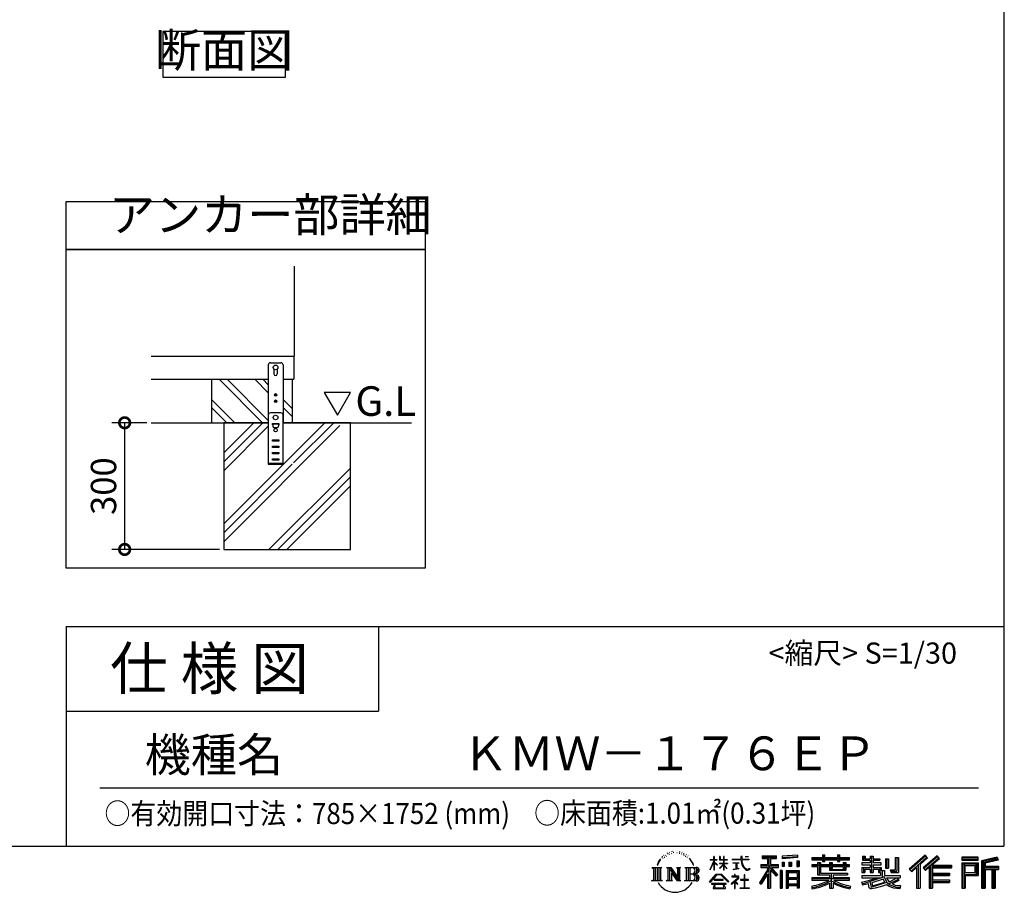
# Model space of a CAD drawing. Extents: x 105 to 12172, y 64 to 8557.
# Drawn here: x 8676 to 12172, y 64 to 3165 of the extents above; entities that cross this region are included whole.
import ezdxf

# ---------------------------------------------------------------- set-up
doc = ezdxf.new("R2010")
doc.units = 0
doc.header["$LTSCALE"] = 20
doc.header["$PDMODE"] = 3
doc.header["$PDSIZE"] = 2
doc.layers.get('0').update_dxf_attribs({"linetype": 'CONTINUOUS'})
doc.layers.get('DEFPOINTS').update_dxf_attribs({"linetype": 'CONTINUOUS'})
for name, color, linetype in [('仕様書枠', 230, 'CONTINUOUS'), ('寸法', 4, 'CONTINUOUS'), ('文字', 7, 'CONTINUOUS'), ('細線', 5, 'CONTINUOUS'), ('部品1', 7, 'CONTINUOUS'), ('Ｇ．Ｌ', 30, 'CONTINUOUS')]:
    doc.layers.add(name, color=color, linetype=linetype)
doc.styles.add('STYLE1', font='isocp.shx', dxfattribs={"bigfont": 'bigfont.shx'})
doc.styles.add('STYLE2', font='MS PGothic.ttf')
doc.dimstyles.new('INABA_S30G', dxfattribs={"dimscale": 30, "dimtxt": 3, "dimasz": 2.5, "dimexe": 1.5, "dimexo": 0.5, "dimgap": 1, "dimtad": 3, "dimdec": 1, "dimdsep": 46, "dimtxsty": 'STYLE1', "dimblk1": 'DOTSMALL', "dimblk2": 'DOTSMALL', "dimsah": 1, "dimcen": 0, "dimclrt": 7, "dimadec": 0, "dimazin": 0, "dimtfac": 1, "dimtdec": 4, "dimtix": 1, "dimtmove": 0, "dimatfit": 3, "dimldrblk": 'DOTSMALL', "dimfxl": 1, "dimtolj": 1, "dimtzin": 0, "dimarcsym": 0})

# ---------------------------------------------------------------- blocks, each defined once
blk = doc.blocks.new('_DOTSMALL')
at = {"color": 0, "linetype": 'ByBlock', "ltscale": 50, "const_width": 0.5}
blk.add_lwpolyline([(-0.0625, 0, 1), (0.0625, 0, 1)], format="xyb", close=True, dxfattribs=at)
blk = doc.blocks.new('*D67')
at = {"layer": 'DEFPOINTS', "color": 0, "ltscale": 50}
for p in [(9142.5, 1732.3), (9048.7, 1282.3), (9400.3, 1282.3)]:
    blk.add_point(p, dxfattribs=at)
at = {"layer": '寸法', "color": 0, "lineweight": -2, "ltscale": 50}
for p, q in [((9127.5, 1732.3), (9003.7, 1732.3)), ((9048.7, 1732.3), (9048.7, 1282.3)), ((9385.3, 1282.3), (9003.7, 1282.3))]:
    blk.add_line(p, q, dxfattribs=at)
at = {"layer": '寸法', "color": 0, "lineweight": -2, "ltscale": 50, "xscale": 75, "yscale": 75, "zscale": 75}
for p, rotation in [((9048.7, 1732.3), 90), ((9048.7, 1282.3), 270)]:
    blk.add_blockref('_DOTSMALL', p, dxfattribs=dict(at, rotation=rotation))
at = {"layer": '寸法', "color": 7, "ltscale": 50, "insert": (8973.7, 1507.3), "char_height": 90, "attachment_point": 5, "rotation": 90, "style": 'STYLE1'}
blk.add_mtext('\\A1;300', dxfattribs=at)

msp = doc.modelspace()

# ---------------------------------------------------------------- linework, layer by layer
at = {"layer": '仕様書枠', "ltscale": 50}
for p, q in [((12170.4, 8557.2), (12170.4, 228)), ((8840.4, 1008), (8840.4, 228)), ((8840.4, 1008), (12170.4, 1008)), ((8840.4, 708), (9950.4, 708)), ((105, 228), (12170.4, 228))]:
    msp.add_line(p, q, dxfattribs=at)
at = {"layer": '仕様書枠', "linetype": 'Continuous', "ltscale": 50}
msp.add_line((9950.4, 1008), (9950.4, 708), dxfattribs=at)
at = {"layer": '文字', "ltscale": 50}
for p, q in [((9757.71, 1840.09), (9804.29, 1759.41)), ((9850.87, 1840.09), (9757.71, 1840.09)), ((9804.29, 1759.41), (9850.87, 1840.09))]:
    msp.add_line(p, q, dxfattribs=at)
at = {"layer": '文字', "color": 7, "ltscale": 50}
msp.add_line((8960.4, 435.04), (12080.4, 435.04), dxfattribs=at)
at = {"layer": '文字', "ltscale": 0.5}
for p, q in [((10944.53, 172.47), (10952.38, 182.55)), ((10951.73, 178.44), (10948.47, 174.55)), ((10956.97, 192.07), (10955.9, 188.09)), ((10961.23, 184.12), (10959.53, 184.12)), ((10963.14, 195.8), (10962.36, 194.24)), ((10966.4, 188.29), (10964.49, 188.29)), ((10969.09, 196.15), (10968.17, 194.52)), ((10972.99, 190.91), (10972, 190.98)), ((10975.61, 203.86), (10975.11, 202.8)), ((10978.94, 200.4), (10976.6, 199.83)), ((10983.47, 206.2), (10982.48, 204.93)), ((10985.1, 198.06), (10983.47, 198.06)), ((10991.97, 201.32), (10990.27, 201.39)), ((10992.61, 209.17), (10991.05, 208.25)), ((10998.7, 205.07), (10996.79, 205)), ((11009.93, 205.31), (11010.95, 205.25)), ((11019.54, 202.28), (11017.65, 201.58)), ((11017.76, 208.55), (11019.6, 207.95)), ((11027.02, 199.59), (11025.99, 199.42)), ((11027.4, 206.55), (11028.31, 205.2)), ((11030.21, 196.89), (11030.96, 196.89)), ((11032.2, 201.1), (11032.8, 200.5)), ((11035.28, 195.54), (11032.53, 195.05)), ((11034.8, 202.93), (11035.72, 201.69)), ((11041.33, 191.49), (11039.34, 191.38)), ((11042.68, 198.29), (11043.33, 196.72)), ((11046.32, 188.55), (11044.7, 188.07)), ((11048.81, 193.41), (11049.45, 192.17)), ((11059.38, 178.72), (11054.43, 184.85)), ((11056.76, 178.94), (11063.6, 168.69)), ((11066.36, 167.82), (11059.38, 178.72)), ((11127.4, 180.41), (11127.4, 178.81)), ((11127.4, 180.41), (11141.13, 180.41)), ((11141.13, 178.81), (11127.4, 178.81)), ((11141.13, 180.41), (11141.13, 190.83)), ((11142.48, 190.83), (11141.13, 190.83)), ((11141.13, 178.81), (11141.13, 174.8)), ((11142.48, 190.83), (11142.48, 180.41)), ((11142.48, 180.41), (11151.42, 180.41)), ((11142.48, 178.81), (11142.48, 171.97)), ((11151.42, 178.81), (11142.48, 178.81)), ((11151.42, 180.41), (11151.42, 178.81)), ((11160.96, 190.83), (11160.96, 178.81)), ((11163.57, 190.83), (11160.96, 190.83)), ((11175.71, 178.81), (11160.96, 178.81)), ((11163.57, 190.83), (11163.57, 180.41)), ((11163.57, 180.41), (11175.71, 180.41)), ((11175.71, 190.83), (11175.71, 180.41)), ((11177.06, 190.83), (11175.71, 190.83)), ((11175.71, 178.81), (11175.71, 167.81)), ((11177.06, 180.41), (11177.06, 190.83)), ((11177.06, 180.41), (11188.5, 180.41)), ((11177.06, 167.81), (11177.06, 178.81)), ((11188.5, 178.81), (11177.06, 178.81)), ((11188.5, 180.41), (11188.5, 178.81)), ((11205.46, 181.6), (11205.46, 179.51)), ((11205.46, 181.6), (11237.04, 181.6)), ((11237.34, 179.51), (11205.46, 179.51)), ((11237.04, 190.83), (11237.04, 181.6)), ((11240.91, 190.83), (11237.04, 190.83)), ((11237.34, 179.51), (11237.81, 175.69)), ((11237.81, 175.69), (11240.46, 163.27)), ((11265.65, 179.51), (11240.9, 179.51)), ((11241.77, 171.47), (11240.9, 179.51)), ((11240.91, 181.6), (11240.91, 190.83)), ((11240.91, 181.6), (11265.65, 181.6)), ((11251.76, 190.83), (11263.35, 190.83)), ((11251.76, 190.83), (11251.76, 190.77)), ((11251.76, 190.77), (11263.35, 190.77)), ((11263.35, 190.77), (11263.35, 190.83)), ((11265.65, 181.6), (11265.65, 179.51)), ((11312.71, 193.11), (11312.71, 183.93)), ((11312.71, 193.11), (11363.64, 193.11)), ((11312.71, 188.84), (11363.64, 188.84)), ((11312.71, 183.93), (11331.54, 183.93)), ((11331.54, 183.93), (11331.54, 163.27)), ((11336.57, 189.84), (11336.57, 79.09)), ((11342.12, 183.93), (11342.12, 163.27)), ((11342.12, 183.93), (11363.64, 183.93)), ((11363.64, 183.93), (11363.64, 193.11)), ((11437.73, 196.37), (11383.29, 191.99)), ((11383.29, 191.99), (11383.29, 182.85)), ((11437.73, 190.5), (11383.29, 186.12)), ((11437.73, 187.23), (11383.29, 182.85)), ((11436.02, 175.44), (11444.21, 175.44)), ((11436.02, 175.44), (11436.02, 156.05)), ((11437.73, 196.37), (11437.73, 187.23)), ((11440.29, 175.44), (11440.29, 156.05)), ((11444.21, 175.44), (11444.21, 156.05)), ((11488.68, 187.8), (11488.68, 179.64)), ((11488.68, 187.8), (11526.32, 187.8)), ((11488.68, 184.53), (11622.27, 184.53)), ((11488.68, 179.64), (11526.32, 179.64)), ((11526.32, 196.64), (11526.32, 187.8)), ((11526.32, 196.64), (11534.81, 196.64)), ((11526.32, 179.64), (11526.32, 172.96)), ((11530.59, 196.64), (11530.59, 172.96)), ((11534.81, 187.8), (11534.81, 196.64)), ((11534.81, 187.8), (11579.84, 187.8)), ((11534.81, 179.64), (11579.84, 179.64)), ((11534.81, 172.96), (11534.81, 179.64)), ((11579.84, 196.64), (11579.84, 187.8)), ((11579.84, 196.64), (11588.33, 196.64)), ((11579.84, 179.64), (11579.84, 172.96)), ((11584.11, 196.64), (11584.11, 172.96)), ((11588.33, 187.8), (11588.33, 196.64)), ((11588.33, 187.8), (11622.27, 187.8)), ((11588.33, 172.96), (11588.33, 179.64)), ((11588.33, 179.64), (11622.27, 179.64)), ((11622.27, 179.64), (11622.27, 187.8)), ((11669.1, 192.69), (11669.1, 177.81)), ((11669.1, 192.69), (11678.46, 192.69)), ((11669.1, 177.81), (11696.2, 177.81)), ((11673.88, 192.69), (11673.88, 177.81)), ((11678.46, 192.69), (11678.46, 182.9)), ((11678.46, 182.9), (11696.2, 182.9)), ((11696.2, 192.69), (11696.2, 182.9)), ((11696.2, 192.69), (11706.96, 192.69)), ((11696.2, 177.81), (11696.2, 168.22)), ((11700.98, 192.69), (11700.98, 134.26)), ((11706.96, 192.69), (11706.96, 182.9)), ((11706.96, 182.9), (11730.79, 182.9)), ((11706.96, 177.81), (11706.96, 168.22)), ((11706.96, 177.81), (11730.79, 177.81)), ((11730.79, 182.9), (11730.79, 177.81)), ((11749.94, 182.9), (11749.94, 150.29)), ((11749.94, 182.9), (11760.69, 182.9)), ((11754.71, 182.9), (11754.71, 150.29)), ((11760.69, 182.9), (11760.69, 150.29)), ((11784.98, 187.19), (11797.14, 187.19)), ((11784.98, 187.19), (11784.98, 143.75)), ((11790.61, 187.19), (11790.61, 138.78)), ((11797.14, 187.19), (11797.14, 134.26)), ((11891.12, 195.46), (11834.97, 145.8)), ((11893.39, 193.11), (11837.31, 143.51)), ((11841.33, 139.56), (11897.64, 188.73)), ((11873.43, 163.25), (11899.91, 186.38)), ((11933.47, 193.07), (11884.18, 151.03)), ((11935.8, 190.77), (11886.35, 148.59)), ((11890.12, 144.34), (11939.81, 186.84)), ((11899.91, 186.38), (11891.12, 195.46)), ((11913.6, 160.12), (11942.15, 184.54)), ((11942.15, 184.54), (11933.47, 193.07)), ((12079.01, 189.36), (12020.99, 189.36)), ((12020.99, 189.36), (12020.99, 178.58)), ((12079.01, 186.09), (12020.99, 186.09)), ((12020.99, 181.85), (12079.01, 181.85)), ((12020.99, 178.58), (12079.01, 178.58)), ((12079.01, 178.58), (12079.01, 189.36)), ((12147.16, 188.96), (12091.31, 175.64)), ((12091.31, 175.64), (12091.31, 79.09)), ((12148, 185.8), (12094.57, 173.06)), ((12149.17, 181.8), (12097.84, 169.56)), ((12149.93, 178.62), (12104.49, 167.79)), ((12147.16, 188.96), (12149.93, 178.62)), ((10921.12, 152.65), (10956.36, 152.65)), ((10921.12, 152.65), (10926.18, 148.63)), ((10926.18, 148.63), (10926.18, 108.31)), ((10932.71, 152.65), (10932.71, 104.42)), ((10939.24, 152.65), (10939.24, 104.42)), ((10944.53, 172.47), (10939.86, 161.04)), ((10939.86, 161.04), (10940.91, 161.04)), ((10943.19, 166.31), (10940.91, 161.04)), ((10948.47, 174.55), (10943.19, 166.31)), ((10945.77, 152.65), (10945.77, 104.42)), ((10956.36, 152.65), (10951.92, 149.11)), ((10951.92, 149.11), (10951.92, 107.96)), ((10973.09, 152.65), (10977.33, 150.2)), ((10973.09, 152.65), (10988.02, 152.65)), ((10977.33, 150.2), (10977.33, 107.78)), ((10983.86, 152.65), (10983.86, 104.42)), ((10984, 152.65), (11015.63, 108.4)), ((10987.12, 143.54), (11014.48, 104.42)), ((10988.02, 152.65), (11011.73, 119.48)), ((11007.8, 152.65), (11011.73, 150.38)), ((11007.8, 152.65), (11022.23, 152.65)), ((11011.73, 150.38), (11011.73, 119.48)), ((11015.63, 152.65), (11015.63, 104.42)), ((11022.23, 152.65), (11018.9, 150.73)), ((11018.9, 150.73), (11018.9, 107.26)), ((11038.24, 152.65), (11078.67, 152.65)), ((11038.24, 152.65), (11042.18, 150.38)), ((11042.18, 150.38), (11042.18, 107.61)), ((11049.21, 152.65), (11049.21, 104.42)), ((11055.74, 152.65), (11055.74, 104.42)), ((11063.6, 168.69), (11067.35, 162.15)), ((11068.96, 161.04), (11066.07, 168.39)), ((11067.35, 162.15), (11067.66, 161.04)), ((11067.66, 161.04), (11068.96, 161.04)), ((11127.32, 144.61), (11141.13, 174.8)), ((11127.32, 144.61), (11127.91, 144.27)), ((11127.91, 144.27), (11141.13, 169.71)), ((11141.13, 169.71), (11141.13, 142.48)), ((11142.48, 142.48), (11141.13, 142.48)), ((11153.97, 161.95), (11142.48, 171.97)), ((11153.04, 160.45), (11142.48, 167.39)), ((11142.48, 167.39), (11142.48, 142.48)), ((11153.04, 160.45), (11153.97, 161.95)), ((11160.58, 149.74), (11175.71, 163.46)), ((11160.58, 149.74), (11161.6, 148.67)), ((11160.96, 167.81), (11160.96, 166.11)), ((11160.96, 167.81), (11175.71, 167.81)), ((11160.96, 166.11), (11175.71, 166.11)), ((11161.6, 148.67), (11175.71, 162.2)), ((11175.71, 166.11), (11175.71, 163.38)), ((11175.71, 162.26), (11175.71, 142.48)), ((11177.06, 142.48), (11175.71, 142.48)), ((11177.06, 167.81), (11189.01, 167.81)), ((11177.06, 161.73), (11177.06, 166.11)), ((11177.06, 166.11), (11189.01, 166.11)), ((11188.48, 147.76), (11177.06, 161.73)), ((11177.06, 142.48), (11177.06, 160.56)), ((11187.77, 147.09), (11177.06, 160.56)), ((11188.48, 147.76), (11187.77, 147.09)), ((11189.01, 167.81), (11189.01, 166.11)), ((11208.05, 169.01), (11208.05, 167.5)), ((11208.05, 169.01), (11229.13, 169.01)), ((11218.69, 167.5), (11208.05, 167.5)), ((11208.91, 145.03), (11229.7, 148.09)), ((11208.91, 146.01), (11218.69, 147.86)), ((11208.91, 146.01), (11208.91, 145.03)), ((11218.69, 167.5), (11218.69, 147.86)), ((11229.13, 167.5), (11222.51, 167.5)), ((11222.51, 167.5), (11222.51, 148.59)), ((11222.51, 148.59), (11229.7, 149.95)), ((11229.13, 169.01), (11229.13, 167.5)), ((11229.7, 149.95), (11229.7, 148.09)), ((11240.46, 163.27), (11242.98, 157.23)), ((11243.54, 163.64), (11241.77, 171.47)), ((11242.98, 157.23), (11247.25, 150.45)), ((11246.92, 156.89), (11243.54, 163.64)), ((11250.19, 151.45), (11246.92, 156.89)), ((11247.25, 150.45), (11252.92, 145.28)), ((11256.28, 146.8), (11250.19, 151.45)), ((11252.92, 145.28), (11256.89, 143.18)), ((11258.59, 145.97), (11256.28, 146.8)), ((11256.89, 143.18), (11259.55, 142.44)), ((11261.48, 145.58), (11258.59, 145.97)), ((11259.55, 142.44), (11262.14, 142.44)), ((11264.3, 146.05), (11261.48, 145.58)), ((11262.14, 142.44), (11267.17, 144.54)), ((11267.98, 148.5), (11264.3, 146.05)), ((11267.17, 144.54), (11269.66, 146.12)), ((11269.66, 146.12), (11267.98, 148.5)), ((11331.54, 143.93), (11302.8, 97.84)), ((11336.57, 145.81), (11305.57, 96.11)), ((11307.55, 163.27), (11331.54, 163.27)), ((11307.55, 163.27), (11307.55, 152.52)), ((11307.55, 158.05), (11369.93, 158.05)), ((11307.55, 152.52), (11331.54, 152.52)), ((11331.54, 152.52), (11331.54, 143.93)), ((11366.08, 124.04), (11336.57, 157.44)), ((11342.12, 163.27), (11369.93, 163.27)), ((11342.12, 143.94), (11342.12, 79.09)), ((11362.36, 121.03), (11342.12, 143.94)), ((11368.53, 126.2), (11345.28, 152.52)), ((11345.28, 152.52), (11369.93, 152.52)), ((11369.93, 152.52), (11369.93, 163.27)), ((11383.81, 141.8), (11376.46, 141.8)), ((11376.46, 141.8), (11376.46, 79.09)), ((11380.54, 141.8), (11380.54, 79.09)), ((11383.81, 141.8), (11383.81, 79.09)), ((11383.98, 171.25), (11390.67, 171.25)), ((11383.98, 171.25), (11383.98, 156.05)), ((11390.67, 156.05), (11383.98, 156.05)), ((11387.41, 171.25), (11387.41, 156.05)), ((11390.67, 171.25), (11390.67, 156.05)), ((11397.85, 141.8), (11444.35, 141.8)), ((11397.85, 141.8), (11397.85, 79.09)), ((11407.69, 171.25), (11416.07, 171.25)), ((11407.69, 171.25), (11407.69, 156.05)), ((11416.07, 156.05), (11407.69, 156.05)), ((11411.96, 171.25), (11411.96, 156.05)), ((11416.07, 171.25), (11416.07, 156.05)), ((11436.02, 156.05), (11444.21, 156.05)), ((11444.35, 141.8), (11444.35, 79.09)), ((11488.68, 162.22), (11488.68, 156.17)), ((11508.45, 162.22), (11488.68, 162.22)), ((11622.27, 158.95), (11488.68, 158.95)), ((11488.68, 156.17), (11508.45, 156.17)), ((11508.45, 169.38), (11508.45, 162.22)), ((11508.45, 169.38), (11519.79, 169.38)), ((11508.45, 156.17), (11508.45, 126.62)), ((11515.02, 169.38), (11515.02, 126.62)), ((11519.79, 169.38), (11519.79, 162.22)), ((11551.38, 162.22), (11519.79, 162.22)), ((11519.79, 156.17), (11519.79, 132.33)), ((11519.79, 156.17), (11551.38, 156.17)), ((11526.32, 172.96), (11534.81, 172.96)), ((11551.38, 169.38), (11551.38, 162.22)), ((11551.38, 169.38), (11561.21, 169.38)), ((11551.38, 156.17), (11551.38, 142.36)), ((11551.38, 142.36), (11609.76, 142.36)), ((11556.43, 169.38), (11556.43, 142.36)), ((11561.21, 169.38), (11561.21, 162.22)), ((11600.45, 162.22), (11561.21, 162.22)), ((11561.21, 156.17), (11561.21, 144.61)), ((11561.21, 156.17), (11600.45, 156.17)), ((11561.21, 144.61), (11600.45, 144.61)), ((11579.84, 172.96), (11588.33, 172.96)), ((11600.45, 169.38), (11609.76, 169.38)), ((11600.45, 169.38), (11600.45, 162.22)), ((11600.45, 156.17), (11600.45, 144.61)), ((11604.99, 169.38), (11604.99, 142.36)), ((11609.76, 169.38), (11609.76, 162.22)), ((11622.27, 162.22), (11609.76, 162.22)), ((11609.76, 156.17), (11609.76, 142.36)), ((11609.76, 156.17), (11622.27, 156.17)), ((11622.27, 156.17), (11622.27, 162.22)), ((11666.93, 168.22), (11666.93, 161.9)), ((11696.2, 168.22), (11666.93, 168.22)), ((11666.93, 161.9), (11696.2, 161.9)), ((11666.93, 152.61), (11666.93, 134.26)), ((11666.93, 152.61), (11696.2, 152.61)), ((11671.7, 152.61), (11671.7, 134.26)), ((11676.89, 146.66), (11676.89, 134.26)), ((11676.89, 146.66), (11696.2, 146.66)), ((11696.2, 161.9), (11696.2, 152.61)), ((11696.2, 146.66), (11696.2, 134.26)), ((11734.6, 168.22), (11706.96, 168.22)), ((11706.96, 161.9), (11734.6, 161.9)), ((11706.96, 161.9), (11706.96, 152.61)), ((11706.96, 152.61), (11734.6, 152.61)), ((11706.96, 146.66), (11706.96, 134.26)), ((11706.96, 146.66), (11725.33, 146.66)), ((11725.33, 146.66), (11725.33, 134.26)), ((11730.1, 152.61), (11730.1, 134.26)), ((11734.6, 161.9), (11734.6, 168.22)), ((11734.6, 152.61), (11734.6, 141.66)), ((11734.6, 141.66), (11747.41, 141.66)), ((11738.71, 141.66), (11738.71, 116.88)), ((11747.41, 141.66), (11747.41, 123.54)), ((11749.94, 150.29), (11760.69, 150.29)), ((11766.39, 143.75), (11770.21, 134.26)), ((11766.39, 143.75), (11784.98, 143.75)), ((11834.97, 145.8), (11843.67, 137.26)), ((11843.67, 137.26), (11860.86, 152.28)), ((11860.86, 152.28), (11860.86, 79.09)), ((11866.9, 161.88), (11866.9, 79.09)), ((11873.43, 163.25), (11873.43, 79.09)), ((11884.18, 151.03), (11892.29, 141.9)), ((11892.29, 141.9), (11905.93, 153.57)), ((11905.93, 153.57), (11905.93, 79.09)), ((11909.2, 160.66), (11909.2, 79.09)), ((11913.6, 160.12), (11984.2, 160.12)), ((11914.47, 155.32), (11984.2, 155.32)), ((11914.47, 155.18), (11914.47, 79.09)), ((11917.74, 150.8), (11917.74, 132.38)), ((11917.74, 150.8), (11984.2, 150.8)), ((11984.2, 160.12), (11984.2, 150.8)), ((12020.99, 168.41), (12079.01, 168.41)), ((12020.99, 168.41), (12020.99, 79.09)), ((12024.26, 165.14), (12075.75, 165.14)), ((12024.26, 165.14), (12024.26, 79.09)), ((12030.09, 165.14), (12030.09, 79.09)), ((12033.35, 159.72), (12067.8, 159.72)), ((12033.35, 133.92), (12033.35, 159.72)), ((12067.8, 159.72), (12067.8, 133.92)), ((12071.07, 165.14), (12071.07, 127.48)), ((12075.75, 165.14), (12075.75, 127.48)), ((12079.01, 168.41), (12079.01, 124.22)), ((12094.57, 173.06), (12094.57, 79.09)), ((12097.84, 169.56), (12097.84, 79.09)), ((12101.22, 170.36), (12101.22, 79.09)), ((12101.22, 153.1), (12151.43, 153.1)), ((12101.22, 147.84), (12151.43, 147.84)), ((12104.49, 167.79), (12104.49, 156.36)), ((12104.49, 156.36), (12151.43, 156.36)), ((12104.49, 144.58), (12104.49, 79.09)), ((12104.49, 144.58), (12127.78, 144.58)), ((12127.78, 144.58), (12127.78, 79.09)), ((12131.05, 147.84), (12131.05, 79.09)), ((12136.56, 147.84), (12136.56, 79.09)), ((12139.82, 144.58), (12139.82, 79.09)), ((12139.82, 144.58), (12151.43, 144.58)), ((12151.43, 156.36), (12151.43, 144.58)), ((10919.44, 104.42), (10926.18, 108.31)), ((10958.04, 104.42), (10951.92, 107.96)), ((10971.51, 104.42), (10977.33, 107.78)), ((10989.98, 133.76), (11010.5, 104.42)), ((10989.98, 133.76), (10989.98, 106.73)), ((10993.97, 104.42), (10989.98, 106.73)), ((11023.81, 104.42), (11018.9, 107.26)), ((11036.66, 104.42), (11042.18, 107.61)), ((11075.4, 128.87), (11055.74, 128.87)), ((11125.02, 100.69), (11149.18, 128.82)), ((11152.23, 125.92), (11127.26, 98.94)), ((11142.57, 109.7), (11142.57, 107.07)), ((11174.31, 109.7), (11142.57, 109.7)), ((11142.57, 107.07), (11174.31, 107.07)), ((11149.18, 128.82), (11168.59, 128.82)), ((11165.63, 125.92), (11152.23, 125.92)), ((11191.6, 100.22), (11165.63, 125.92)), ((11168.59, 128.82), (11193.66, 102.12)), ((11174.31, 107.07), (11174.31, 109.7)), ((11223.76, 112.13), (11202.42, 94.26)), ((11204.25, 121.38), (11204.25, 119.28)), ((11214.21, 121.38), (11204.25, 121.38)), ((11204.25, 119.28), (11218.81, 119.28)), ((11216.45, 126.82), (11214.21, 126.82)), ((11214.21, 126.82), (11214.21, 121.38)), ((11215.7, 102.93), (11230.13, 114.78)), ((11216.45, 121.38), (11216.45, 126.82)), ((11227.43, 121.38), (11216.45, 121.38)), ((11218.81, 119.28), (11221.79, 118.74)), ((11221.79, 118.74), (11224.41, 115.38)), ((11224.41, 115.38), (11223.76, 112.13)), ((11226.42, 118.12), (11226.87, 117.54)), ((11226.87, 118.12), (11226.42, 118.12)), ((11226.87, 117.54), (11226.87, 118.12)), ((11228.06, 121.33), (11227.43, 121.38)), ((11228.85, 120.73), (11228.06, 121.33)), ((11229.79, 119.78), (11228.85, 120.73)), ((11230.13, 118.88), (11229.79, 119.78)), ((11230.13, 114.78), (11230.13, 118.88)), ((11235.47, 109.43), (11235.47, 107.2)), ((11248.89, 109.43), (11235.47, 109.43)), ((11235.47, 107.2), (11248.89, 107.2)), ((11250.86, 126.03), (11248.89, 126.03)), ((11248.89, 126.03), (11248.89, 109.43)), ((11248.89, 107.2), (11248.89, 80.1)), ((11250.86, 109.43), (11250.86, 126.03)), ((11264.41, 109.43), (11250.86, 109.43)), ((11250.86, 107.2), (11264.41, 107.2)), ((11250.86, 80.1), (11250.86, 107.2)), ((11264.41, 107.2), (11264.41, 109.43)), ((11331.54, 128.6), (11309.24, 92.83)), ((11331.54, 128.6), (11331.54, 79.09)), ((11368.53, 126.2), (11362.36, 121.03)), ((11401.11, 137.53), (11441.08, 137.53)), ((11401.11, 137.53), (11401.11, 79.09)), ((11441.08, 112.6), (11401.11, 112.6)), ((11436.68, 132.67), (11404.32, 132.67)), ((11404.32, 132.67), (11404.32, 115.87)), ((11436.68, 115.87), (11404.32, 115.87)), ((11404.32, 109.98), (11404.32, 92.6)), ((11436.68, 109.98), (11404.32, 109.98)), ((11436.68, 132.67), (11436.68, 115.87)), ((11436.68, 109.98), (11436.68, 92.6)), ((11441.08, 137.53), (11441.08, 79.09)), ((11488.68, 115.03), (11488.68, 106.61)), ((11551.33, 115.03), (11488.68, 115.03)), ((11622.27, 111.76), (11488.68, 111.76)), ((11488.68, 106.61), (11548.92, 106.61)), ((11508.45, 126.62), (11551.33, 126.62)), ((11519.79, 132.33), (11615.79, 132.33)), ((11551.33, 126.62), (11551.33, 115.03)), ((11557.69, 132.33), (11557.69, 79.09)), ((11564.22, 126.62), (11615.79, 126.62)), ((11564.22, 126.62), (11564.22, 115.03)), ((11622.27, 115.03), (11564.22, 115.03)), ((11566.63, 106.61), (11622.27, 106.61)), ((11615.79, 132.33), (11615.79, 126.62)), ((11622.27, 106.61), (11622.27, 115.03)), ((11664.92, 100.56), (11693.01, 107.19)), ((11666.93, 134.26), (11676.89, 134.26)), ((11666.93, 123.54), (11666.93, 115.98)), ((11666.93, 123.54), (11732.18, 123.54)), ((11666.93, 115.98), (11735.95, 115.98)), ((11745.23, 119.02), (11667.18, 93.43)), ((11693.01, 107.19), (11720.34, 115.98)), ((11696.2, 134.26), (11706.96, 134.26)), ((11741.72, 110.55), (11702.16, 98.02)), ((11725.33, 134.26), (11732.18, 134.26)), ((11732.18, 134.26), (11732.18, 123.54)), ((11747.81, 100.6), (11741.72, 110.55)), ((11745.23, 119.02), (11756.31, 96.56)), ((11747.41, 123.54), (11803.02, 123.54)), ((11754.01, 115.98), (11793.37, 115.98)), ((11754.01, 115.98), (11763.44, 100.6)), ((11795.17, 109.61), (11761.09, 93.42)), ((11791.47, 115.08), (11763.44, 100.6)), ((11768.89, 138.78), (11790.61, 138.78)), ((11770.21, 134.26), (11797.14, 134.26)), ((11797.24, 106.56), (11774.18, 94.02)), ((11790.86, 115.98), (11803.02, 115.98)), ((11791.47, 115.08), (11797.24, 106.56)), ((11803.02, 123.54), (11803.02, 115.98)), ((11914.47, 127.98), (11978.09, 127.98)), ((11917.74, 132.38), (11978.09, 132.38)), ((11917.74, 123.46), (11978.09, 123.46)), ((11917.74, 123.46), (11917.74, 107.82)), ((11917.74, 107.82), (11978.09, 107.82)), ((11978.09, 132.38), (11978.09, 123.46)), ((11978.09, 107.82), (11978.09, 98.5)), ((12030.09, 127.48), (12075.75, 127.48)), ((12033.35, 133.92), (12067.8, 133.92)), ((12033.35, 124.22), (12079.01, 124.22)), ((12033.35, 124.22), (12033.35, 79.09)), ((10958.04, 104.42), (10919.44, 104.42)), ((10993.97, 104.42), (10971.51, 104.42)), ((11023.81, 104.42), (11010.5, 104.42)), ((11078.34, 104.42), (11036.66, 104.42)), ((11127.26, 98.94), (11125.02, 100.69)), ((11132.48, 95.5), (11132.48, 93)), ((11184.94, 95.5), (11132.48, 95.5)), ((11132.48, 93), (11142.73, 93)), ((11142.73, 93), (11137.92, 78.58)), ((11137.92, 78.58), (11137.92, 77.53)), ((11137.92, 77.53), (11138.51, 77.33)), ((11138.51, 77.33), (11180.12, 77.33)), ((11143.69, 86.43), (11143.4, 83.23)), ((11143.4, 83.23), (11145.6, 79.7)), ((11147.15, 93), (11143.69, 86.43)), ((11145.6, 79.7), (11174.55, 79.7)), ((11147.15, 93), (11172.97, 93)), ((11176.78, 86.08), (11172.97, 93)), ((11174.55, 79.7), (11176.51, 82.3)), ((11181.65, 82), (11174.96, 93)), ((11174.96, 93), (11184.94, 93)), ((11176.51, 82.3), (11176.78, 86.08)), ((11180.12, 77.33), (11181.23, 77.6)), ((11181.23, 77.6), (11181.73, 78.03)), ((11181.9, 80.72), (11181.65, 82)), ((11181.73, 78.03), (11181.99, 78.94)), ((11181.99, 78.94), (11181.9, 80.72)), ((11184.94, 93), (11184.94, 95.5)), ((11193.66, 102.12), (11191.6, 100.22)), ((11202.42, 94.26), (11203.81, 92.65)), ((11203.81, 92.65), (11214.21, 100.85)), ((11214.21, 100.85), (11214.21, 77.87)), ((11214.21, 77.87), (11216.58, 77.87)), ((11226.26, 93.88), (11215.7, 102.93)), ((11216.58, 100.12), (11224.99, 92.55)), ((11216.58, 77.87), (11216.58, 100.12)), ((11224.99, 92.55), (11226.26, 93.88)), ((11234.01, 80.1), (11248.89, 80.1)), ((11234.01, 78), (11234.01, 80.1)), ((11265.87, 78), (11234.01, 78)), ((11250.86, 80.1), (11265.87, 80.1)), ((11265.87, 80.1), (11265.87, 78)), ((11302.8, 97.84), (11309.24, 92.83)), ((11331.54, 79.09), (11342.12, 79.09)), ((11376.46, 79.09), (11383.81, 79.09)), ((11397.85, 79.09), (11404.32, 79.09)), ((11441.08, 89.34), (11401.11, 89.34)), ((11436.68, 92.6), (11404.32, 92.6)), ((11436.68, 86.72), (11404.32, 86.72)), ((11404.32, 86.72), (11404.32, 79.09)), ((11436.68, 86.72), (11436.68, 79.09)), ((11444.35, 79.09), (11436.68, 79.09)), ((11488.68, 86.26), (11488.68, 76.27)), ((11551.33, 96.63), (11551.33, 79.09)), ((11551.33, 79.09), (11564.22, 79.09)), ((11564.22, 96.63), (11564.22, 79.09)), ((11625.84, 86.42), (11623.17, 76.85)), ((11664.92, 100.56), (11668.26, 90.04)), ((11668.26, 90.04), (11689.7, 94.79)), ((11690.82, 84.38), (11689.7, 94.79)), ((11692.16, 79.54), (11690.82, 84.38)), ((11696.62, 76.92), (11692.16, 79.54)), ((11694.49, 102.39), (11699.04, 81.95)), ((11701.02, 76.72), (11696.62, 76.92)), ((11699.04, 81.95), (11754.82, 99.57)), ((11713.42, 78.66), (11701.02, 76.72)), ((11702.16, 98.02), (11704.58, 87.12)), ((11704.58, 87.12), (11747.81, 100.6)), ((11731.21, 83.44), (11713.42, 78.66)), ((11755.67, 91.08), (11731.21, 83.44)), ((11763.44, 84.8), (11755.67, 91.08)), ((11766.57, 89.82), (11756.31, 96.56)), ((11779.75, 78.17), (11763.44, 84.8)), ((11790.53, 81.25), (11766.57, 89.82)), ((11786.07, 88.65), (11774.18, 94.02)), ((11801.12, 76.21), (11779.75, 78.17)), ((11795.29, 87.53), (11786.07, 88.65)), ((11802.16, 81.25), (11790.53, 81.25)), ((11803.52, 87.88), (11795.29, 87.53)), ((11803.52, 87.88), (11801.12, 76.21)), ((11860.86, 79.09), (11873.43, 79.09)), ((11905.93, 79.09), (11917.74, 79.09)), ((11914.47, 103.02), (11978.09, 103.02)), ((11917.74, 98.5), (11978.09, 98.5)), ((11917.74, 98.5), (11917.74, 79.09)), ((12020.99, 79.09), (12033.35, 79.09)), ((12091.31, 79.09), (12104.49, 79.09)), ((12127.78, 79.09), (12139.82, 79.09))]:
    msp.add_line(p, q, dxfattribs=at)
for centre, radius, start, end in [((11061.45, 141.04), 12.7, 286.58307, 66.12997), ((11061.45, 141.04), 19.23, 300.59273, 37.14423), ((11078.67, 142.39), 10.26, 269.30053, 90), ((11078.67, 142.39), 6.99, 315.58894, 53.40256), ((11061.45, 116.4), 12.7, 289.4126, 79.22825), ((11061.45, 116.4), 19.23, 321.4818, 59.40731), ((11078.34, 115.01), 10.59, 270, 89.30053), ((11078.34, 115.01), 7.32, 307.06326, 43.56636), ((11460.79, 268.14), 184, 278.71857, 298.61752), ((11460.79, 270.46), 191.18, 278.38912, 300.45558), ((11654.76, 269.96), 191.18, 239.48449, 260.75704), ((11654.76, 268.14), 184, 241.38248, 261.00562), ((11003.08, 134.04), 70.05, 210.28568, 329.71432), ((11460.79, 268.7), 194.44, 278.24722, 297.7523), ((11654.76, 268.7), 194.44, 242.2477, 260.64995)]:
    msp.add_arc(centre, radius, start, end, dxfattribs=at)
at = {"layer": '細線'}
for p, q in [((9538.65, 1732.29), (9384.15, 1886.79)), ((9558.57, 1740.6), (9412.39, 1886.79)), ((9558.57, 1839.15), (9510.93, 1886.79)), ((9558.57, 1867.39), (9539.17, 1886.79)), ((9440.11, 1732.29), (9358.32, 1814.07)), ((9411.87, 1732.29), (9358.32, 1785.84)), ((9643.32, 1782.64), (9611.07, 1814.89)), ((9643.32, 1754.4), (9611.07, 1786.65))]:
    msp.add_line(p, q, dxfattribs=at)
at = {"layer": '細線', "ltscale": 50}
for p, q in [((9507.33, 1732.29), (9400.32, 1625.29)), ((9539.15, 1732.29), (9400.32, 1593.47)), ((9759.2, 1732.29), (9400.32, 1373.42)), ((9812.82, 1722.28), (9400.32, 1309.78)), ((9558.57, 1719.9), (9400.32, 1561.65)), ((9791.02, 1732.29), (9648.57, 1589.85)), ((9644.02, 1585.29), (9400.32, 1341.6)), ((9850.32, 1571.54), (9561.07, 1282.29)), ((9850.32, 1539.72), (9592.89, 1282.29)), ((9850.32, 1507.9), (9624.71, 1282.29))]:
    msp.add_line(p, q, dxfattribs=at)
at = {"layer": '部品1', "ltscale": 50}
for p, q in [((9652.32, 1969.29), (9652.32, 2289.14)), ((9142.49, 1969.29), (9652.32, 1969.29)), ((9649.32, 1969.29), (9649.32, 1886.79)), ((9142.49, 1886.79), (9558.57, 1886.79)), ((9358.32, 1732.29), (9358.32, 1886.79)), ((9611.07, 1886.79), (9649.32, 1886.79)), ((9643.32, 1886.79), (9643.32, 1882.29)), ((9643.32, 1882.29), (9643.32, 1732.29)), ((9643.32, 1732.29), (9611.07, 1732.29))]:
    msp.add_line(p, q, dxfattribs=at)
at = {"layer": '部品1'}
for p, q in [((9558.57, 1937.79), (9558.57, 1735.74)), ((9566.07, 1945.29), (9603.57, 1945.29)), ((9578.82, 1923.07), (9578.82, 1906.29)), ((9590.82, 1923.07), (9590.82, 1906.29)), ((9611.07, 1937.79), (9611.07, 1735.74)), ((9558.57, 1760.04), (9558.57, 1585.29)), ((9603.57, 1767.54), (9566.07, 1767.54)), ((9611.07, 1585.29), (9611.07, 1760.04)), ((9573.57, 1729.29), (9596.07, 1729.29)), ((9573.57, 1724.79), (9573.57, 1729.29)), ((9573.57, 1728.24), (9596.07, 1728.24)), ((9574.32, 1724.79), (9573.57, 1724.79)), ((9574.32, 1728.24), (9574.32, 1720.29)), ((9578.82, 1715.79), (9590.82, 1715.79)), ((9595.32, 1728.24), (9595.32, 1720.29)), ((9596.07, 1724.79), (9595.32, 1724.79)), ((9596.07, 1729.29), (9596.07, 1724.79)), ((9573.57, 1671.54), (9596.07, 1671.54)), ((9573.57, 1667.04), (9573.57, 1671.54)), ((9596.07, 1667.04), (9573.57, 1667.04)), ((9573.57, 1649.04), (9596.07, 1649.04)), ((9573.57, 1644.54), (9573.57, 1649.04)), ((9596.07, 1644.54), (9573.57, 1644.54)), ((9596.07, 1671.54), (9596.07, 1667.04)), ((9596.07, 1649.04), (9596.07, 1644.54)), ((9573.57, 1626.54), (9596.07, 1626.54)), ((9573.57, 1622.04), (9573.57, 1626.54)), ((9596.07, 1622.04), (9573.57, 1622.04)), ((9596.07, 1626.54), (9596.07, 1622.04)), ((9558.57, 1588.74), (9611.07, 1588.74)), ((9558.57, 1585.29), (9611.07, 1585.29)), ((9573.57, 1604.04), (9596.07, 1604.04)), ((9573.57, 1599.54), (9573.57, 1604.04)), ((9596.07, 1599.54), (9573.57, 1599.54)), ((9596.07, 1604.04), (9596.07, 1599.54))]:
    msp.add_line(p, q, dxfattribs=at)
at = {"layer": '部品1', "ltscale": 50}
for points in [[(9185.24, 3123.15), (9618.17, 3123.15), (9618.17, 2958.78), (9185.24, 2958.78)], [(8840.4, 2518.42), (10115.9, 2518.42), (10115.9, 2347.99), (8840.4, 2347.99)], [(8840.4, 2347.99), (10115.9, 2347.99), (10115.9, 1215.9), (8840.4, 1215.9)], [(8840.4, 2347.99), (10115.9, 2347.99), (10115.9, 1215.9), (8840.4, 1215.9)], [(8840.4, 2347.99), (10115.9, 2347.99), (10115.9, 1215.9), (8840.4, 1215.9)], [(8840.4, 2347.99), (10115.9, 2347.99), (10115.9, 1215.9), (8840.4, 1215.9)]]:
    msp.add_lwpolyline(points, close=True, dxfattribs=at)
msp.add_lwpolyline([(9558.57, 1732.29), (9400.32, 1732.29), (9400.32, 1282.29), (9850.32, 1282.29), (9850.32, 1732.29), (9611.07, 1732.29)], dxfattribs=at)
for centre in [(9584.82, 1928.79), (9584.82, 1751.04)]:
    msp.add_circle(centre, 8.29, dxfattribs=at)
at = {"layer": '部品1'}
for centre, radius in [((9584.82, 1831.29), 4.5), ((9584.82, 1831.29), 3), ((9584.82, 1808.79), 4.5), ((9584.82, 1808.79), 3), ((9584.82, 1706.04), 6)]:
    msp.add_circle(centre, radius, dxfattribs=at)
for centre, radius, start, end in [((9566.07, 1937.79), 7.5, 90, 180), ((9603.57, 1937.79), 7.5, 0, 90), ((9584.82, 1906.29), 6, 180, 0), ((9566.07, 1760.04), 7.5, 90, 180), ((9603.57, 1760.04), 7.5, 0, 90), ((9578.82, 1720.29), 4.5, 180, 270), ((9590.82, 1720.29), 4.5, 270, 0)]:
    msp.add_arc(centre, radius, start, end, dxfattribs=at)
at = {"layer": 'Ｇ．Ｌ'}
for p, q in [((9142.49, 1732.29), (9558.57, 1732.29)), ((9611.07, 1732.29), (10067.49, 1732.29))]:
    msp.add_line(p, q, dxfattribs=at)

# ---------------------------------------------------------------- texts
at = {"layer": '仕様書枠', "color": 7, "ltscale": 50, "style": 'STYLE2', "width": 0.9}
for s, p in [('○有効開口寸法：785×1752 (mm)', (8977.05, 306.44)), ('○床面積:1.01㎡(0.31坪) \u3000', (10502.61, 307.86))]:
    msp.add_text(s, height=75, dxfattribs=at).set_placement(p)
at = {"layer": '文字', "color": 7, "ltscale": 50, "style": 'STYLE2'}
for s, height, p in [('仕 様 図', 150, (8997.04, 784.39)), ('<縮尺> S=1/30', 75, (11334.96, 876.49)), ('機種名', 120, (9120.01, 492.99)), ('ＫＭＷ－１７６ＥＰ', 120, (10247.2, 497.96)), ("'17.10A", 0.4, (12170.44, 227.87))]:
    msp.add_text(s, height=height, dxfattribs=at).set_placement(p)
at = {"layer": '部品1', "style": 'STYLE1'}
msp.add_text('G.L', height=105, dxfattribs=at).set_placement((9867.9, 1756.88))
at = {"layer": '部品1', "color": 7, "ltscale": 50, "char_height": 120, "style": 'STYLE1'}
for s, insert, attachment_point in [('断面図', (9401.71, 3040.96), 5), ('アンカー部詳細', (8992.85, 2374.47), 7)]:
    msp.add_mtext(s, dxfattribs=dict(at, insert=insert, attachment_point=attachment_point))

# ---------------------------------------------------------------- dimensions: what is measured, and where the dimension line sits
at = {"layer": '寸法', "ltscale": 50}
dim = msp.add_linear_dim(base=(9048.72, 1282.29), p1=(9142.49, 1732.29), p2=(9400.32, 1282.29), angle=90, text='300', dimstyle='INABA_S30G', dxfattribs=at)
dim.commit()
dim.dimension.update_dxf_attribs({"geometry": '*D67', "text_midpoint": (8973.72, 1507.29)})

doc.saveas('drawing.dxf')
